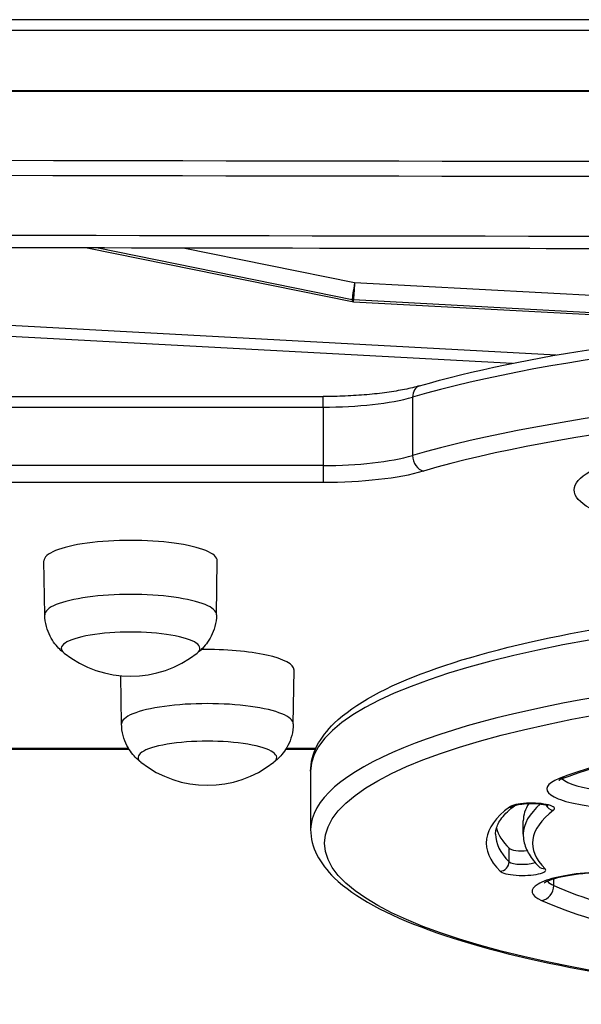
# Model space of a CAD drawing. Units: millimetres. Extents: x -2208 to 2228, y -3427 to 2744.
# Drawn here: x -203 to -81, y 300 to 513 of the extents above; entities that cross this region are included whole.
import ezdxf

# ---------------------------------------------------------------- set-up
doc = ezdxf.new("R2010")
doc.units = ezdxf.units.MM
doc.header["$LTSCALE"] = 63
doc.layers.add('SW_Toestellen', color=2, linetype='Continuous')

msp = doc.modelspace()

# ---------------------------------------------------------------- linework, layer by layer
at = {"layer": 'SW_Toestellen'}
for p, q in [((381.63, 513.5), (-361.66, 513.5)), ((-352.39, 511.21), (372.35, 511.21)), ((324.34, 498.07), (-304.38, 498.07)), ((-304.38, 498.06), (324.34, 498.06)), ((-188.38, 464.11), (-131.04, 452.51)), ((-186.02, 464.1), (-131.04, 452.98)), ((-186.02, 464.1), (-131.04, 452.98)), ((-130.5, 456.56), (-167.61, 464.06)), ((-31.07, 451.2), (-130.5, 456.56)), ((-86.91, 440.93), (-294.45, 452.11)), ((-131.04, 452.98), (-131.04, 452.51)), ((-130.74, 452.94), (-31.23, 447.58)), ((-130.74, 452.94), (-31.23, 447.58)), ((-130.74, 452.47), (-130.74, 452.94)), ((-130.74, 452.47), (-32.3, 447.16)), ((-294.48, 449.82), (-96.37, 439.15)), ((-310.95, 431.95), (-137.33, 431.95)), ((-137.33, 429.66), (-137.33, 431.95)), ((-117.94, 419.2), (-117.94, 431.83)), ((-346.28, 429.66), (-137.33, 429.66)), ((-346.28, 429.66), (-137.33, 429.66)), ((-137.33, 429.66), (-137.33, 417.03)), ((-137.33, 417.03), (-440.02, 417.03)), ((-137.33, 417.03), (-440.02, 417.03)), ((-137.33, 417.03), (-137.33, 413.4)), ((-438.02, 413.4), (-137.33, 413.4)), ((-197.54, 384.72), (-197.71, 396.38)), ((-160.38, 384.72), (-160.21, 396.38)), ((-180.93, 361.1), (-181.09, 371.54)), ((-143.78, 361.1), (-143.61, 372.76)), ((-438.49, 355.68), (-179.33, 355.68)), ((-179.38, 355.77), (-438.02, 355.77)), ((-145.38, 355.68), (-138.97, 355.68)), ((-138.93, 355.77), (-145.33, 355.77)), ((-140.02, 350.86), (-140.02, 338.23)), ((-94.02, 337.26), (-94.02, 340.17)), ((-97.07, 331.28), (-97.07, 334.2)), ((-87.4, 326.15), (-87.4, 327.55))]:
    msp.add_line(p, q, dxfattribs=at)
for centre in [(-178.96, 394.65), (-162.36, 371.03)]:
    msp.add_arc(centre, 23.2, 231.7389, 308.2611, dxfattribs=at)
for centre, major_axis, ratio, start_param, end_param in [((9.98, 1179.82), (-7997, 0), 0.087156, 1.533384, 1.608208), ((9.98, 1176.83), (8000, 0), 0.087156, 4.674973, 4.749805), ((9.98, 1176.83), (8000, 0), 0.087156, 4.674973, 4.749805), ((9.98, 1163.88), (-8000, 0), 0.087156, 1.533381, 1.608212), ((9.98, 1163.88), (-8000, 0), 0.087156, 1.533381, 1.608212), ((-130.5, 455.85), (-0.52, -2.95), 0.042332, 4.477718, 6.048515), ((-130.5, 455.85), (-0.23, -2.99), 0.018968, 4.474739, 6.045536), ((-130.63, 454.88), (2, 0), 0.971702, 4.507133, 4.657), ((-130.63, 454.88), (2, 0), 0.971702, 4.507133, 4.657), ((-130.63, 454.41), (-2, 0), 0.971702, 1.36554, 1.515407), ((9.98, 407.22), (165, 0), 0.236209, 0.683588, 2.458005), ((9.98, 407.22), (165, 0), 0.236209, 0.683588, 2.458005), ((-115.62, 431.39), (-0.84, 2.88), 0.753372, 0, 1.203383), ((9.98, 394.59), (-165, 0), 0.236209, 3.825181, 5.599597), ((9.98, 394.59), (-165, 0), 0.236209, 3.825181, 5.599597), ((-137.33, 435.56), (25, 0), 0.236209, 4.712389, 5.599597), ((-137.33, 435.56), (25, 0), 0.236209, 4.712389, 5.599597), ((9.98, 391.67), (162, 0), 0.236209, 0.683588, 2.458005), ((-137.33, 422.93), (-25, 0), 0.236209, 1.570796, 2.458005), ((-137.33, 422.93), (-25, 0), 0.236209, 1.570796, 2.458005), ((-115.62, 418.75), (0.84, -2.88), 0.753372, 4.344976, 5.915772), ((-137.33, 420.02), (28, 0), 0.236209, 4.712389, 5.599597), ((-178.96, 396.4), (-18.75, 0), 0.236209, 3.13812, 6.286658), ((-178.96, 384.74), (-18.58, 0), 0.236209, 3.13812, 6.286658), ((9.98, 350.86), (-150, 0), 0.236209, 3.141593, 6.283185), ((-178.96, 377.45), (-15, 0), 0.236209, 2.850585, 6.574193), ((-178.96, 377.45), (-15, 0), 0.236209, 2.850585, 6.574193), ((-162.36, 372.77), (18.75, 0), 0.236209, 6.279713, 7.926335), ((9.98, 338.23), (150, 0), 0.236209, 0, 3.141593), ((-162.36, 361.11), (-18.58, 0), 0.236209, 3.13812, 6.286658), ((9.98, 335.31), (-113, 0), 0.236209, 3.796103, 5.731593), ((-162.36, 353.83), (-15, 0), 0.236209, 2.850585, 6.574193), ((-162.36, 353.83), (-15, 0), 0.236209, 2.850585, 6.574193), ((-70.93, 347.07), (-18, 0), 0.236209, 5.731593, 7.460948), ((-86.26, 352.22), (1.08, -2.8), 0.82759, 5.848857, 6.283185), ((-70.93, 349.99), (-15, 0), 0.236209, 0.211008, 1.177763), ((9.98, 335.31), (-112, 0), 0.236209, 5.983177, 6.515199), ((-92.24, 342.78), (5, 0), 0.236209, 5.983177, 9.12477), ((-97.02, 345.07), (1.21, -1.59), 0.9283, 5.594842, 6.248242), ((9.98, 340.17), (-104, 0), 0.236209, 6.1309, 6.283185), ((9.98, 337.26), (-104, 0), 0.236209, 6.013612, 6.283185), ((-87.46, 344.38), (1.21, -1.59), 0.9283, 4.49782, 5.594842), ((9.98, 335.31), (-102, 0), 0.236209, 5.983177, 6.515199), ((9.98, 337.26), (-110, 0), 0.236209, 0, 0.232013), ((9.98, 340.17), (-110, 0), 0.236209, 0.061143, 0.232013), ((-94.15, 334.36), (-3, 0), 0.236209, 0.232013, 1.901118), ((-99.02, 331.17), (-1.41, -1.41), 0.945666, 0.813192, 2.383989), ((-94.15, 331.44), (-3, 0), 0.236209, 0.232013, 2.677445), ((-89.29, 331.72), (-1.41, -1.41), 0.945666, 0, 0.813192), ((-94.15, 329.5), (-5, 0), 0.236209, 0.232013, 3.373606), ((-74.12, 324.88), (-18, 0), 0.236209, 5.037428, 6.766782), ((-90.06, 325.82), (-1.23, -2.74), 0.860275, 0.481727, 2.052523), ((-74.12, 327.79), (-15, 0), 0.236209, 0.211008, 0.483597), ((9.98, 338.23), (-110, 0), 0.236209, 0.483597, 1.187471), ((9.98, 335.31), (113, 0), 0.236209, 3.62519, 4.329063)]:
    msp.add_ellipse(centre, major_axis=major_axis, ratio=ratio, start_param=start_param, end_param=end_param, dxfattribs=at)
for centre, major_axis in [((-40.02, 411.75), (-43, 0)), ((9.98, 335.31), (-147, 0))]:
    msp.add_ellipse(centre, major_axis=major_axis, ratio=0.236209, dxfattribs=at)
for points, knots in [([(309.22, 464.38), (247.23, 464.18), (185.21, 464.04), (47.72, 463.87), (-27.75, 463.87), (-165.24, 464.04), (-227.27, 464.18), (-289.26, 464.38)], [4.6749622, 4.6749622, 4.6749622, 4.6749622, 4.69823449, 4.69823449, 4.72654347, 4.72654347, 4.74981576, 4.74981576, 4.74981576, 4.74981576]), ([(-116.45, 434.27), (-105.15, 437.55), (-91.65, 440.36), (-61.77, 444.79), (-45.43, 446.42), (-11.47, 448.37), (6.14, 448.69), (40.88, 448.01), (58.02, 447), (90.12, 443.75), (105.09, 441.51), (124.76, 437.38), (130.85, 435.88), (136.42, 434.27)], [3.825181, 3.825181, 3.825181, 3.825181, 4.15159, 4.15159, 4.47416, 4.47416, 4.795658, 4.795658, 5.117, 5.117, 5.438885, 5.438885, 5.599597, 5.599597, 5.599597, 5.599597]), ([(-116.45, 434.27), (-117.41, 433.99), (-118.49, 433.73), (-120.87, 433.25), (-122.16, 433.03), (-124.9, 432.65), (-126.35, 432.48), (-129.37, 432.22), (-130.93, 432.12), (-134.1, 431.98), (-135.71, 431.95), (-137.33, 431.95)], [0.6835881, 0.6835881, 0.6835881, 0.6835881, 0.8610297, 0.8610297, 1.0384714, 1.0384714, 1.215913, 1.215913, 1.3933547, 1.3933547, 1.5707963, 1.5707963, 1.5707963, 1.5707963]), ([(-140.02, 350.86), (-140.02, 354.65), (-138.06, 358.21), (-130.48, 365.53), (-123.58, 369.22), (-105.43, 375.84), (-94.23, 378.73), (-68.8, 383.45), (-54.64, 385.29), (-24.67, 387.82), (-8.88, 388.5), (22.79, 388.65), (38.66, 388.12), (68.93, 385.9), (83.31, 384.21), (109.21, 379.82), (120.7, 377.12), (139.77, 370.87), (147.27, 367.35), (157.06, 359.77), (159.98, 355.54), (159.98, 350.86)], [3.193052, 3.193052, 3.193052, 3.193052, 3.432941, 3.432941, 3.767579, 3.767579, 4.097881, 4.097881, 4.421541, 4.421541, 4.743423, 4.743423, 5.064881, 5.064881, 5.386659, 5.386659, 5.709938, 5.709938, 6.038572, 6.038572, 6.334644, 6.334644, 6.334644, 6.334644]), ([(-193.32, 376.42), (-193.63, 376.66), (-193.96, 376.94), (-194.64, 377.61), (-195, 378), (-195.71, 378.92), (-196.06, 379.46), (-196.71, 380.72), (-196.99, 381.43), (-197.41, 383), (-197.53, 383.86), (-197.54, 384.72)], [2.311208, 2.311208, 2.311208, 2.311208, 2.3690121, 2.3690121, 2.4275255, 2.4275255, 2.4860388, 2.4860388, 2.5445522, 2.5445522, 2.6030656, 2.6030656, 2.6030656, 2.6030656]), ([(-160.38, 384.72), (-160.4, 383.86), (-160.52, 383), (-160.93, 381.43), (-161.22, 380.72), (-161.86, 379.46), (-162.22, 378.92), (-162.93, 378), (-163.28, 377.61), (-163.97, 376.94), (-164.29, 376.66), (-164.6, 376.42)], [5.7516036, 5.7516036, 5.7516036, 5.7516036, 5.810117, 5.810117, 5.8686303, 5.8686303, 5.9271437, 5.9271437, 5.985657, 5.985657, 6.0434612, 6.0434612, 6.0434612, 6.0434612]), ([(-176.71, 352.8), (-177.03, 353.04), (-177.35, 353.32), (-178.04, 353.99), (-178.39, 354.38), (-179.1, 355.3), (-179.46, 355.84), (-180.1, 357.1), (-180.39, 357.81), (-180.8, 359.38), (-180.92, 360.24), (-180.93, 361.1)], [2.3561139, 2.3561139, 2.3561139, 2.3561139, 2.413918, 2.413918, 2.4724314, 2.4724314, 2.5309447, 2.5309447, 2.5894581, 2.5894581, 2.6479715, 2.6479715, 2.6479715, 2.6479715]), ([(-143.78, 361.1), (-143.79, 360.24), (-143.91, 359.38), (-144.33, 357.81), (-144.61, 357.1), (-145.25, 355.84), (-145.61, 355.3), (-146.32, 354.38), (-146.68, 353.99), (-147.36, 353.32), (-147.68, 353.04), (-148, 352.8)], [5.7965095, 5.7965095, 5.7965095, 5.7965095, 5.8550229, 5.8550229, 5.9135362, 5.9135362, 5.9720496, 5.9720496, 6.0305629, 6.0305629, 6.0883671, 6.0883671, 6.0883671, 6.0883671]), ([(-85.18, 349.41), (-79.36, 351.65), (-71.95, 353.72), (-54.52, 357.28), (-44.42, 358.76), (-22.66, 360.93), (-10.98, 361.6), (12.72, 362.06), (24.75, 361.84), (47.87, 360.52), (58.98, 359.43), (79.08, 356.48), (88.1, 354.64), (96.69, 352.23), (97.73, 351.92), (98.75, 351.61)], [3.744644, 3.744644, 3.744644, 3.744644, 4.050552, 4.050552, 4.365189, 4.365189, 4.682516, 4.682516, 5.000592, 5.000592, 5.318446, 5.318446, 5.634824, 5.634824, 5.680134, 5.680134, 5.680134, 5.680134]), ([(-85.18, 349.41), (-85.45, 349.31), (-85.68, 349.21), (-86.04, 349.03), (-86.18, 348.95), (-86.31, 348.86), (-86.33, 348.84), (-86.33, 348.84)], [2.5385416, 2.5385416, 2.5385416, 2.5385416, 2.64886, 2.64886, 2.7591784, 2.7591784, 2.8354518, 2.8354518, 2.8354518, 2.8354518]), ([(-100.02, 337.26), (-100.02, 337.62), (-99.97, 337.98), (-99.78, 338.72), (-99.64, 339.11), (-99.23, 339.92), (-98.96, 340.34), (-98.29, 341.21), (-97.89, 341.65), (-96.96, 342.55), (-96.44, 343), (-95.85, 343.45)], [3.1930518, 3.1930518, 3.1930518, 3.1930518, 3.2530534, 3.2530534, 3.3130551, 3.3130551, 3.3730568, 3.3730568, 3.4330585, 3.4330585, 3.4915123, 3.4915123, 3.4915123, 3.4915123]), ([(-95.87, 343.44), (-95.87, 343.44), (-95.85, 343.45), (-95.76, 343.49), (-95.68, 343.52), (-95.42, 343.59), (-95.23, 343.64), (-94.76, 343.73), (-94.45, 343.77), (-93.75, 343.85), (-93.35, 343.88), (-92.51, 343.91), (-92.06, 343.91), (-91.2, 343.88), (-90.78, 343.85), (-90.02, 343.77), (-89.68, 343.72), (-89.15, 343.62), (-88.94, 343.56), (-88.69, 343.48), (-88.62, 343.45), (-88.61, 343.44), (-88.61, 343.44), (-88.61, 343.44)], [3.605403, 3.605403, 3.605403, 3.605403, 3.714406, 3.714406, 3.873355, 3.873355, 4.080447, 4.080447, 4.330955, 4.330955, 4.60873, 4.60873, 4.898425, 4.898425, 5.188505, 5.188505, 5.466852, 5.466852, 5.714208, 5.714208, 5.904376, 5.904376, 5.922293, 5.922293, 5.922293, 5.922293]), ([(-140.02, 338.23), (-140.02, 334.44), (-138.06, 330.88), (-130.48, 323.55), (-123.58, 319.87), (-105.43, 313.25), (-94.23, 310.36), (-68.8, 305.64), (-54.64, 303.79), (-24.67, 301.27), (-8.88, 300.59), (22.79, 300.44), (38.66, 300.97), (68.93, 303.19), (83.31, 304.88), (109.21, 309.27), (120.7, 311.97), (139.77, 318.22), (147.27, 321.74), (157.06, 329.32), (159.98, 333.55), (159.98, 338.23)], [3.090134, 3.090134, 3.090134, 3.090134, 3.330023, 3.330023, 3.664661, 3.664661, 3.994963, 3.994963, 4.318623, 4.318623, 4.640505, 4.640505, 4.961963, 4.961963, 5.28374, 5.28374, 5.60702, 5.60702, 5.935654, 5.935654, 6.231726, 6.231726, 6.231726, 6.231726]), ([(-94.02, 337.26), (-94.02, 336.75), (-93.97, 336.25), (-93.77, 335.26), (-93.63, 334.77), (-93.25, 333.81), (-93.02, 333.35), (-92.48, 332.44), (-92.17, 332), (-91.49, 331.13), (-91.11, 330.71), (-90.7, 330.3)], [3.0901335, 3.0901335, 3.0901335, 3.0901335, 3.1365362, 3.1365362, 3.1829389, 3.1829389, 3.2293416, 3.2293416, 3.2757443, 3.2757443, 3.322147, 3.322147, 3.322147, 3.322147]), ([(-79.63, 328.83), (-80.99, 328.73), (-82.27, 328.58), (-84.62, 328.22), (-85.68, 328.01), (-87.49, 327.55), (-88.23, 327.3), (-89.21, 326.87), (-89.49, 326.68), (-89.53, 326.64), (-89.53, 326.64), (-89.53, 326.64)], [1.844376, 1.844376, 1.844376, 1.844376, 2.0935275, 2.0935275, 2.342679, 2.342679, 2.5918305, 2.5918305, 2.8192403, 2.8192403, 2.8354518, 2.8354518, 2.8354518, 2.8354518])]:
    msp.add_open_spline(points, degree=3, knots=knots, dxfattribs=at)

doc.saveas('drawing.dxf')
